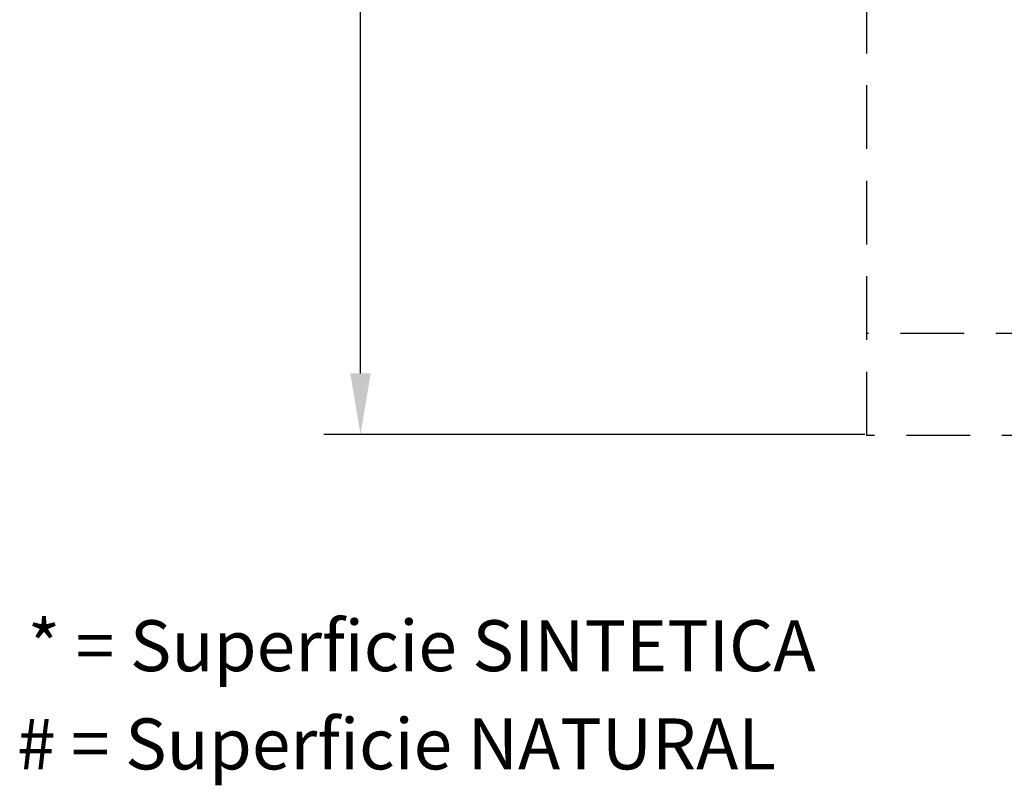
# Model space of a CAD drawing. Extents: x 20 to 142, y 63 to 200.
# Drawn here: x 42 to 91, y 69 to 106 of the extents above; entities that cross this region are included whole.
import ezdxf

# ---------------------------------------------------------------- set-up
doc = ezdxf.new("R2010")
doc.units = 0
doc.header["$LTSCALE"] = 25
doc.header["$MEASUREMENT"] = 0
doc.linetypes.add('RAYITAS', pattern=[0.375, 0.25, -0.125])
doc.layers.get('DEFPOINTS').update_dxf_attribs({"linetype": 'CONTINUOUS'})
doc.layers.add('COTAS', color=7, linetype='CONTINUOUS')
doc.styles.add('ROMANS', font='romans')
doc.styles.get("Standard").update_dxf_attribs({"font": 'txt.shx'})
doc.dimstyles.get("Standard").update_dxf_attribs({"dimtxt": 0.18, "dimasz": 0.18, "dimexe": 0.18, "dimexo": 0.0625, "dimgap": 0.09, "dimtad": 0, "dimtih": 1, "dimtoh": 1, "dimdec": 4, "dimzin": 0, "dimdsep": 46, "dimtxsty": 'Standard', "dimcen": 0.09, "dimadec": 0, "dimazin": 0, "dimtfac": 1, "dimtdec": 4, "dimtofl": 0, "dimtmove": 0, "dimatfit": 3, "dimfxl": 0, "dimtolj": 1, "dimtzin": 0, "dimarcsym": 0})

# ---------------------------------------------------------------- blocks, each defined once
blk = doc.blocks.new('*D8')
at = {"layer": 'COTAS', "color": 0, "linetype": 'ByBlock', "lineweight": -2}
for p, q in [((83.915, 153.545), (57.364, 153.545)), ((59.164, 150.545), (59.164, 122.59)), ((59.164, 88.825), (59.164, 116.78)), ((83.915, 85.825), (57.364, 85.825))]:
    blk.add_line(p, q, dxfattribs=at)
at = {"layer": 'COTAS', "color": 0, "linetype": 'ByBlock'}
for points in [[(58.664, 150.545), (59.664, 150.545), (59.164, 153.545)], [(58.664, 88.825), (59.664, 88.825), (59.164, 85.825)]]:
    blk.add_solid(points, dxfattribs=at)
at = {"layer": 'DEFPOINTS', "color": 0, "linetype": 'ByBlock'}
for p in [(84.015, 153.545), (59.164, 85.825), (84.015, 85.825)]:
    blk.add_point(p, dxfattribs=at)
at = {"layer": 'COTAS', "color": 7, "linetype": 'ByBlock', "insert": (59.164, 119.685), "char_height": 2.5, "attachment_point": 5, "style": 'ROMANS'}
blk.add_mtext('\\A1;#6772', dxfattribs=at)

msp = doc.modelspace()

# ---------------------------------------------------------------- linework, layer by layer
at = {"layer": 'COTAS', "linetype": 'RAYITAS', "ltscale": 0.5}
for p, q in [((84.015, 85.785), (84.015, 153.505)), ((112.219, 90.785), (84.015, 90.785)), ((112.515, 85.785), (84.015, 85.785))]:
    msp.add_line(p, q, dxfattribs=at)

# ---------------------------------------------------------------- texts
at = {"layer": 'COTAS', "color": 7, "style": 'ROMANS'}
for s, p in [('* = Superficie SINTETICA', (42.836, 74.213)), ('# = Superficie NATURAL', (42.304, 69.393))]:
    msp.add_text(s, height=2.5, dxfattribs=at).set_placement(p)

# ---------------------------------------------------------------- dimensions: what is measured, and where the dimension line sits
at = {"layer": 'COTAS', "linetype": 'ByBlock'}
dim = msp.add_linear_dim(base=(59.164, 85.825), p1=(84.015, 153.545), p2=(84.015, 85.825), angle=90, text='#6772', dimstyle='Standard', override={"dimtxt": 2.5, "dimasz": 3, "dimexe": 1.8, "dimexo": 0.1, "dimgap": 1, "dimdec": 2, "dimtxsty": 'ROMANS', "dimcen": 0, "dimclrt": 7, "dimtfac": 0.666667, "dimtdec": 2, "dimtmove": 2}, dxfattribs=at)
dim.commit()
dim.dimension.update_dxf_attribs({"geometry": '*D8', "text_midpoint": (59.164, 119.685)})

doc.saveas('drawing.dxf')
